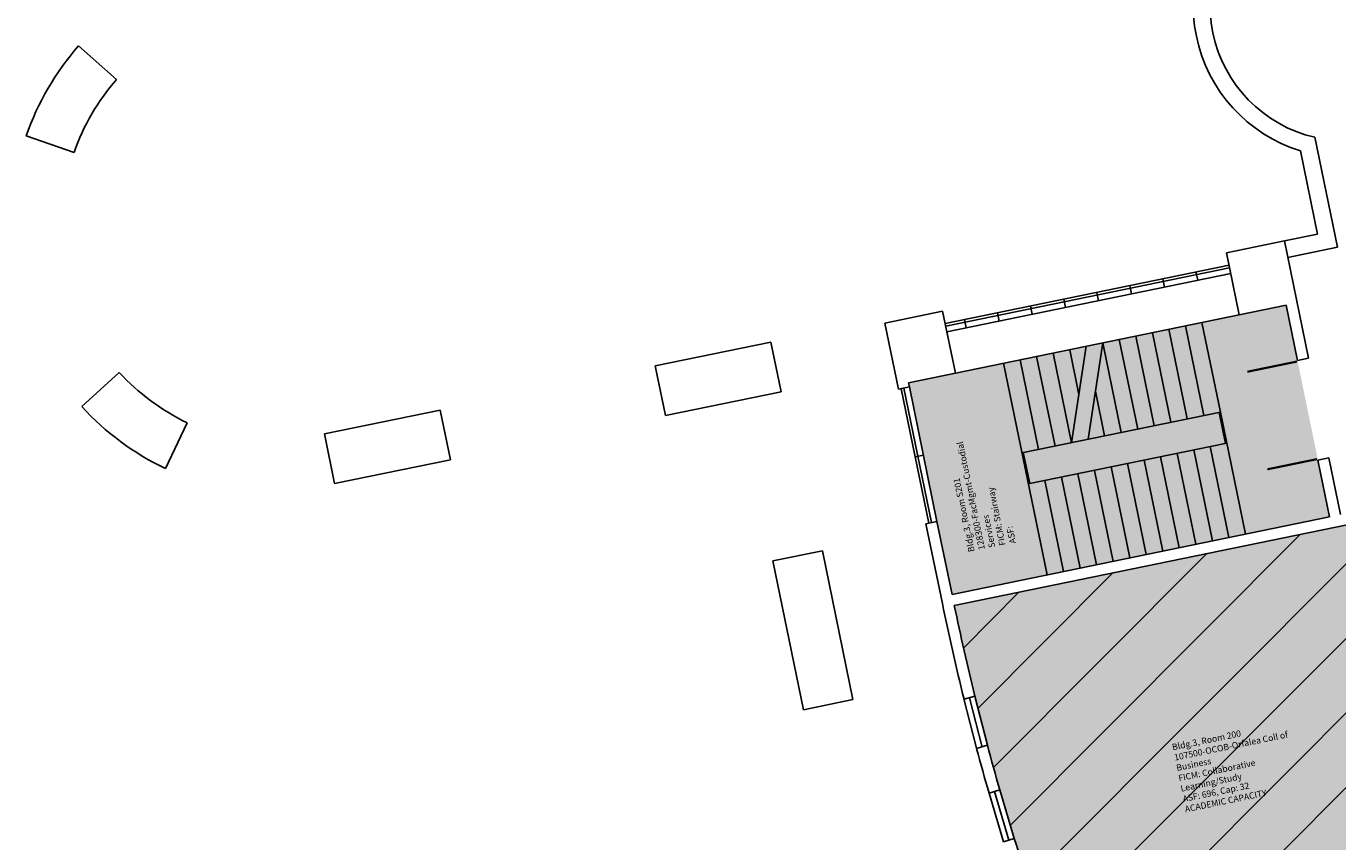
# Model space of a CAD drawing. Units: inches. Extents: x 69197311 to 69201527, y 27671022 to 27674936.
# Drawn here: x 69197311 to 69198243, y 27672411 to 27672990 of the extents above; entities that cross this region are included whole.
import ezdxf

# ---------------------------------------------------------------- set-up
doc = ezdxf.new("R2010")
doc.units = ezdxf.units.IN
doc.header["$LTSCALE"] = 100
doc.header["$MEASUREMENT"] = 0
for name, color, linetype in [('A-DOOR', 2, 'CONTINUOUS'), ('A-FLOR', 3, 'CONTINUOUS'), ('A-GLAZ', 1, 'CONTINUOUS'), ('A-WALL', 5, 'CONTINUOUS'), ('Rooms-Capacity', 4, 'CONTINUOUS'), ('Rooms-Category-Color', 7, 'CONTINUOUS'), ('Rooms-College-Color', 7, 'CONTINUOUS'), ('Rooms-Department-Color', 7, 'CONTINUOUS'), ('Rooms-Division-Color', 7, 'CONTINUOUS'), ('Rooms-Information', 7, 'CONTINUOUS')]:
    doc.layers.add(name, color=color, linetype=linetype)
doc.styles.add('CP_ROOMVNUMBER', font='arial.ttf', dxfattribs={"width": 0.85, "height": 0.075})

msp = doc.modelspace()

# ---------------------------------------------------------------- hatches: boundary and pattern name
at = {"layer": 'Rooms-Capacity'}
h = msp.add_hatch(dxfattribs=at)
h.set_pattern_fill('ANSI31', color=256, scale=300, style=0)
h.set_pattern_definition([(45, (0, 0), (-26.516504294, 26.516504294), [])])
edge = h.paths.add_edge_path()
edge.add_line((69198328.47, 27672402.38), (69198289.64, 27672514.16))
edge.add_line((69198289.64, 27672514.16), (69198265.86, 27672609.03))
edge.add_line((69198265.86, 27672609.03), (69198273.09, 27672610.52))
edge.add_line((69198273.09, 27672610.52), (69198268.96, 27672630.6))
edge.add_line((69198268.96, 27672630.6), (69198251.54, 27672627.02))
edge.add_line((69198251.54, 27672627.02), (69198249.73, 27672635.83))
edge.add_line((69198249.73, 27672635.83), (69197970.57, 27672578.45))
edge.add_arc((69199721.35, 27672941.38), 1788, 191.71122, 203.92817)
edge.add_line((69198087.02, 27672216.18), (69198357.01, 27672335.98))
edge.add_line((69198357.01, 27672335.98), (69198337.31, 27672380.07))
edge.add_line((69198337.31, 27672380.07), (69198328.46, 27672376.56))
edge.add_line((69198328.46, 27672376.56), (69198319.62, 27672398.88))
edge.add_line((69198319.62, 27672398.88), (69198328.47, 27672402.38))
at = {"layer": 'Rooms-Category-Color', "true_color": 0xadadad}
msp.add_hatch(color=253, dxfattribs=at).paths.add_polyline_path([(69198206.44, 27672791.81), (69197938.05, 27672736.64), (69197968.95, 27672586.29), (69198237.34, 27672641.45)])
at = {"layer": 'Rooms-Category-Color', "true_color": 0xffe090}
h = msp.add_hatch(color=41, dxfattribs=at)
edge = h.paths.add_edge_path()
edge.add_line((69198328.47, 27672402.38), (69198289.64, 27672514.16))
edge.add_line((69198289.64, 27672514.16), (69198265.86, 27672609.03))
edge.add_line((69198265.86, 27672609.03), (69198273.09, 27672610.52))
edge.add_line((69198273.09, 27672610.52), (69198268.96, 27672630.6))
edge.add_line((69198268.96, 27672630.6), (69198251.54, 27672627.02))
edge.add_line((69198251.54, 27672627.02), (69198249.73, 27672635.83))
edge.add_line((69198249.73, 27672635.83), (69197970.57, 27672578.45))
edge.add_arc((69199721.35, 27672941.38), 1788, 191.71122, 203.92817)
edge.add_line((69198087.02, 27672216.18), (69198357.01, 27672335.98))
edge.add_line((69198357.01, 27672335.98), (69198337.31, 27672380.07))
edge.add_line((69198337.31, 27672380.07), (69198328.46, 27672376.56))
edge.add_line((69198328.46, 27672376.56), (69198319.62, 27672398.88))
edge.add_line((69198319.62, 27672398.88), (69198328.47, 27672402.38))
at = {"layer": 'Rooms-College-Color', "true_color": 0xadadad}
msp.add_hatch(color=253, dxfattribs=at).paths.add_polyline_path([(69198206.44, 27672791.81), (69197938.05, 27672736.64), (69197968.95, 27672586.29), (69198237.34, 27672641.45)])
at = {"layer": 'Rooms-College-Color', "true_color": 0xfa9ba3}
h = msp.add_hatch(color=241, dxfattribs=at)
edge = h.paths.add_edge_path()
edge.add_line((69198328.47, 27672402.38), (69198289.64, 27672514.16))
edge.add_line((69198289.64, 27672514.16), (69198265.86, 27672609.03))
edge.add_line((69198265.86, 27672609.03), (69198273.09, 27672610.52))
edge.add_line((69198273.09, 27672610.52), (69198268.96, 27672630.6))
edge.add_line((69198268.96, 27672630.6), (69198251.54, 27672627.02))
edge.add_line((69198251.54, 27672627.02), (69198249.73, 27672635.83))
edge.add_line((69198249.73, 27672635.83), (69197970.57, 27672578.45))
edge.add_arc((69199721.35, 27672941.38), 1788, 191.71122, 203.92817)
edge.add_line((69198087.02, 27672216.18), (69198357.01, 27672335.98))
edge.add_line((69198357.01, 27672335.98), (69198337.31, 27672380.07))
edge.add_line((69198337.31, 27672380.07), (69198328.46, 27672376.56))
edge.add_line((69198328.46, 27672376.56), (69198319.62, 27672398.88))
edge.add_line((69198319.62, 27672398.88), (69198328.47, 27672402.38))
at = {"layer": 'Rooms-Department-Color', "true_color": 0xacacac}
msp.add_hatch(color=253, dxfattribs=at).paths.add_polyline_path([(69198206.44, 27672791.81), (69197938.05, 27672736.64), (69197968.95, 27672586.29), (69198237.34, 27672641.45)])
at = {"layer": 'Rooms-Department-Color', "true_color": 0xfa9ba3}
h = msp.add_hatch(color=241, dxfattribs=at)
edge = h.paths.add_edge_path()
edge.add_line((69198328.47, 27672402.38), (69198289.64, 27672514.16))
edge.add_line((69198289.64, 27672514.16), (69198265.86, 27672609.03))
edge.add_line((69198265.86, 27672609.03), (69198273.09, 27672610.52))
edge.add_line((69198273.09, 27672610.52), (69198268.96, 27672630.6))
edge.add_line((69198268.96, 27672630.6), (69198251.54, 27672627.02))
edge.add_line((69198251.54, 27672627.02), (69198249.73, 27672635.83))
edge.add_line((69198249.73, 27672635.83), (69197970.57, 27672578.45))
edge.add_arc((69199721.35, 27672941.38), 1788, 191.71122, 203.92817)
edge.add_line((69198087.02, 27672216.18), (69198357.01, 27672335.98))
edge.add_line((69198357.01, 27672335.98), (69198337.31, 27672380.07))
edge.add_line((69198337.31, 27672380.07), (69198328.46, 27672376.56))
edge.add_line((69198328.46, 27672376.56), (69198319.62, 27672398.88))
edge.add_line((69198319.62, 27672398.88), (69198328.47, 27672402.38))
at = {"layer": 'Rooms-Division-Color', "true_color": 0xadadad}
msp.add_hatch(color=253, dxfattribs=at).paths.add_polyline_path([(69198206.44, 27672791.81), (69197938.05, 27672736.64), (69197968.95, 27672586.29), (69198237.34, 27672641.45)])
at = {"layer": 'Rooms-Division-Color', "true_color": 0xfa9ba3}
h = msp.add_hatch(color=241, dxfattribs=at)
edge = h.paths.add_edge_path()
edge.add_line((69198328.47, 27672402.38), (69198289.64, 27672514.16))
edge.add_line((69198289.64, 27672514.16), (69198265.86, 27672609.03))
edge.add_line((69198265.86, 27672609.03), (69198273.09, 27672610.52))
edge.add_line((69198273.09, 27672610.52), (69198268.96, 27672630.6))
edge.add_line((69198268.96, 27672630.6), (69198251.54, 27672627.02))
edge.add_line((69198251.54, 27672627.02), (69198249.73, 27672635.83))
edge.add_line((69198249.73, 27672635.83), (69197970.57, 27672578.45))
edge.add_arc((69199721.35, 27672941.38), 1788, 191.71122, 203.92817)
edge.add_line((69198087.02, 27672216.18), (69198357.01, 27672335.98))
edge.add_line((69198357.01, 27672335.98), (69198337.31, 27672380.07))
edge.add_line((69198337.31, 27672380.07), (69198328.46, 27672376.56))
edge.add_line((69198328.46, 27672376.56), (69198319.62, 27672398.88))
edge.add_line((69198319.62, 27672398.88), (69198328.47, 27672402.38))

# ---------------------------------------------------------------- linework, layer by layer
at = {"layer": 'A-DOOR'}
for points in [[(69198214.13, 27672751.77, 1.5, 1.5, 0), (69198178.87, 27672744.52, 0, 0, 0), (69198179.02, 27672743.79, 0, 0, 0.414214), (69198222.7, 27672717.55, 0, 0, 0.414214)], [(69198228.38, 27672682.45, 1.5, 1.5, 0), (69198193.11, 27672675.2, 0, 0, 0), (69198192.96, 27672675.94, 0, 0, -0.414214), (69198222.75, 27672717.28, 0, 0, -0.414214)]]:
    msp.add_lwpolyline(points, format="xyseb", dxfattribs=at)
at = {"layer": 'A-FLOR'}
for p, q in [((69198242.89, 27672832.99), (69198226.84, 27672911.09)), ((69198228.72, 27672842.33), (69198216.57, 27672901.44)), ((69198205.21, 27672837.5), (69198228.72, 27672842.33)), ((69198207.63, 27672825.74), (69198242.89, 27672832.99)), ((69197971.35, 27672743.49), (69198173.13, 27672784.96)), ((69198159.72, 27672715.85), (69198146.63, 27672779.52)), ((69198112.7, 27672706.18), (69198099.61, 27672769.85)), ((69198124.45, 27672708.6), (69198111.37, 27672772.27)), ((69198136.21, 27672711.02), (69198123.12, 27672774.68)), ((69198147.96, 27672713.43), (69198134.87, 27672777.1)), ((69198059.14, 27672728.35), (69198052.59, 27672760.19)), ((69198053.93, 27672694.1), (69198064.35, 27672762.6)), ((69198065.68, 27672696.52), (69198076.1, 27672765.02)), ((69198089.19, 27672701.35), (69198076.1, 27672765.02)), ((69198100.94, 27672703.77), (69198087.86, 27672767.44)), ((69198036.48, 27672600.17), (69198005.58, 27672750.52)), ((69198030.42, 27672689.27), (69198017.33, 27672752.94)), ((69198042.17, 27672691.69), (69198029.09, 27672755.36)), ((69198053.93, 27672694.1), (69198040.84, 27672757.77)), ((69198077.44, 27672698.94), (69198070.89, 27672730.77)), ((69198018.66, 27672686.86), (69198159.72, 27672715.85)), ((69198163.27, 27672693.61), (69198158.74, 27672715.65)), ((69198177.53, 27672629.16), (69198159.72, 27672715.85)), ((69198023.19, 27672664.82), (69198164.25, 27672693.81)), ((69198024.17, 27672665.02), (69198019.64, 27672687.06)), ((69198130.52, 27672619.5), (69198117.23, 27672684.14)), ((69198142.27, 27672621.91), (69198128.98, 27672686.56)), ((69198154.02, 27672624.33), (69198140.74, 27672688.98)), ((69198165.78, 27672626.74), (69198152.49, 27672691.39)), ((69198095.25, 27672612.25), (69198081.97, 27672676.9)), ((69198107.01, 27672614.66), (69198093.72, 27672679.31)), ((69198118.76, 27672617.08), (69198105.47, 27672681.73)), ((69198048.24, 27672602.58), (69198034.95, 27672667.23)), ((69198059.99, 27672605), (69198046.7, 27672669.65)), ((69198071.75, 27672607.42), (69198058.46, 27672672.06)), ((69198083.5, 27672609.83), (69198070.21, 27672674.48))]:
    msp.add_line(p, q, dxfattribs=at)
for radius, start, end in [(108, 130.39729, 252.83288), (96, 126.2394, 256.99077)]:
    msp.add_arc((69198248.45, 27673004.63), radius, start, end, dxfattribs=at)
at = {"layer": 'A-GLAZ'}
for p, q in [((69197964.1, 27672778.75), (69198165.88, 27672820.23)), ((69197964.51, 27672776.79), (69198166.29, 27672818.27)), ((69198143.58, 27672809.52), (69198142.38, 27672815.4)), ((69197965.31, 27672772.88), (69198167.09, 27672814.35)), ((69198096.57, 27672799.85), (69198095.36, 27672805.73)), ((69198120.08, 27672804.69), (69198118.87, 27672810.56)), ((69198049.55, 27672790.19), (69198048.34, 27672796.07)), ((69198073.06, 27672795.02), (69198071.85, 27672800.9)), ((69198026.04, 27672785.36), (69198024.83, 27672791.24)), ((69197979.02, 27672775.69), (69197977.82, 27672781.57)), ((69198002.53, 27672780.53), (69198001.33, 27672786.4)), ((69197932.77, 27672732.5), (69197952.4, 27672636.99)), ((69197934.73, 27672732.9), (69197954.36, 27672637.4)), ((69197938.65, 27672733.71), (69197958.28, 27672638.2)), ((69197948.62, 27672685.22), (69197942.74, 27672684.01)), ((69197977.4, 27672512.1), (69197986.36, 27672477.2)), ((69197990.32, 27672477.9), (69197981.35, 27672512.79)), ((69197985.15, 27672514.09), (69197994.11, 27672479.19)), ((69198005.57, 27672410.61), (69197995.27, 27672445.1)), ((69198009.4, 27672411.75), (69197999.11, 27672446.25)), ((69198002.94, 27672447.39), (69198013.23, 27672412.89))]:
    msp.add_line(p, q, dxfattribs=at)
at = {"layer": 'A-WALL'}
for p, q in [((69197375.11, 27672952.21), (69197348.07, 27672975.98)), ((69197344.89, 27672900.37), (69197310.88, 27672912.18)), ((69198164.07, 27672829.04), (69198205.21, 27672837.5)), ((69198222.33, 27672754.22), (69198205.21, 27672837.5)), ((69198173.13, 27672784.96), (69198164.07, 27672829.04)), ((69197921.15, 27672779.11), (69197962.29, 27672787.57)), ((69197971.35, 27672743.49), (69197962.29, 27672787.57)), ((69198173.13, 27672784.96), (69198206.44, 27672791.81)), ((69198214.49, 27672752.61), (69198206.44, 27672791.81)), ((69197930.82, 27672732.09), (69197921.15, 27672779.11)), ((69197757.95, 27672748.63), (69197840.23, 27672765.54)), ((69197847.47, 27672730.28), (69197840.23, 27672765.54)), ((69198222.33, 27672754.22), (69198214.49, 27672752.61)), ((69197377.02, 27672744.04), (69197350.43, 27672719.78)), ((69197765.19, 27672713.37), (69197757.95, 27672748.63)), ((69197938.05, 27672736.64), (69197971.35, 27672743.49)), ((69197938.65, 27672733.71), (69197930.82, 27672732.09)), ((69197938.65, 27672733.71), (69197938.05, 27672736.64)), ((69197765.19, 27672713.37), (69197847.47, 27672730.28)), ((69197522.86, 27672700.31), (69197605.14, 27672717.22)), ((69197612.39, 27672681.96), (69197605.14, 27672717.22)), ((69197425.23, 27672708.33), (69197409.77, 27672675.82)), ((69197530.11, 27672665.05), (69197522.86, 27672700.31)), ((69197530.11, 27672665.05), (69197612.39, 27672681.96)), ((69198236.88, 27672683.43), (69198229.04, 27672681.82)), ((69198237.34, 27672641.45), (69198229.04, 27672681.82)), ((69198245.18, 27672643.06), (69198236.88, 27672683.43)), ((69197958.28, 27672638.2), (69197950.45, 27672636.59)), ((69197968.95, 27672586.29), (69197958.28, 27672638.2)), ((69197968.95, 27672586.29), (69198237.34, 27672641.45)), ((69197962.12, 27672579.78), (69197950.45, 27672636.59)), ((69197970.57, 27672578.45), (69198249.73, 27672635.83)), ((69197841.54, 27672610.12), (69197876.81, 27672617.37)), ((69197863.29, 27672504.34), (69197841.54, 27672610.12)), ((69197898.55, 27672511.58), (69197876.81, 27672617.37)), ((69197863.29, 27672504.34), (69197898.55, 27672511.58)), ((69197985.15, 27672514.09), (69197977.48, 27672511.8)), ((69197994.11, 27672479.19), (69197986.44, 27672476.91)), ((69198002.94, 27672447.39), (69197995.27, 27672445.1)), ((69198013.23, 27672412.89), (69198005.57, 27672410.61))]:
    msp.add_line(p, q, dxfattribs=at)
for centre, radius, start, end in [((69197492.26, 27672849.2), 192, 138.67511, 160.85009), ((69197492.26, 27672849.2), 156, 138.67511, 160.85009), ((69197492.26, 27672849.2), 156, 222.38008, 244.55506), ((69197492.26, 27672849.2), 192, 222.38008, 244.55506), ((69199721.35, 27672941.38), 1796, 191.61508, 193.83853), ((69199721.35, 27672941.38), 1788, 191.71122, 193.8261), ((69199721.35, 27672941.38), 1788, 194.98059, 196.03827), ((69199721.35, 27672941.38), 1796, 194.98787, 196.04084), ((69199721.35, 27672941.38), 1788, 197.1919, 198.24958)]:
    msp.add_arc(centre, radius, start, end, dxfattribs=at)

# ---------------------------------------------------------------- next in the draw order: texts
at = {"layer": 'Rooms-Information', "char_height": 4.5, "width": 100.8, "attachment_point": 7, "style": 'CP_ROOMVNUMBER', "bg_fill": 3, "box_fill_scale": 1.5, "bg_fill_color": 256, "bg_fill_true_color": 13158600, "bg_fill_transparency": 0}
for s, insert, rotation in [('Bldg.3, Room S201^M^J128300-FacMgmt-Custodial Services^M^JFICM: Stairway^M^JASF: ', (69198015.82, 27672623.27), 101.61508), ('Bldg.3, Room 200^M^J107500-OCOB-Orfalea Coll of Business^M^JFICM: Collaborative Learning/Study^M^JASF: 696, Cap: 32^M^JACADEMIC CAPACITY', (69198135.21, 27672430.07), 11.61508)]:
    msp.add_mtext(s, dxfattribs=dict(at, insert=insert, rotation=rotation))

doc.saveas('drawing.dxf')
